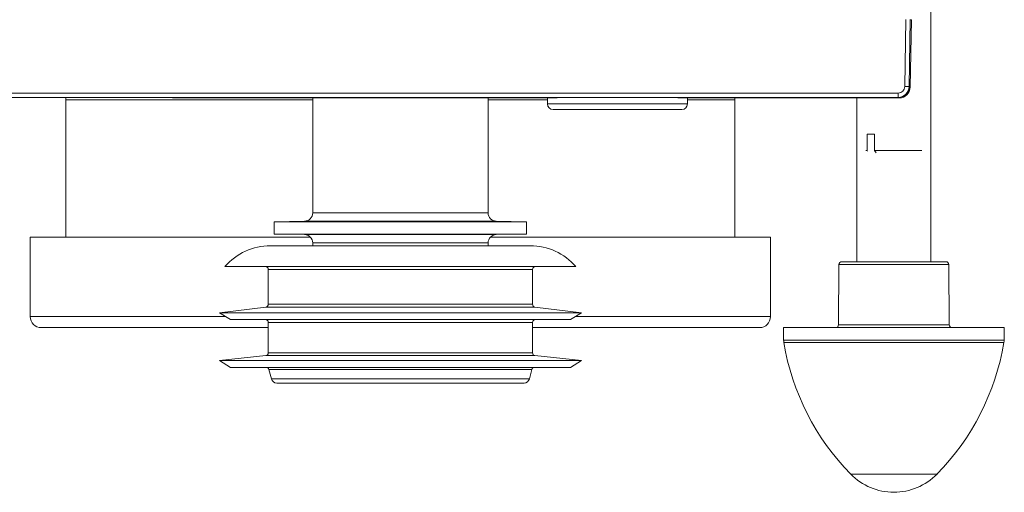
# Model space of a CAD drawing. Units: millimetres. Extents: x -583 to 938, y -1046 to 1214.
# Drawn here: x 78 to 258, y -1046 to -960 of the extents above; entities that cross this region are included whole.
import ezdxf

# ---------------------------------------------------------------- set-up
doc = ezdxf.new("R2010")
doc.units = ezdxf.units.MM

msp = doc.modelspace()

# ---------------------------------------------------------------- linework, layer by layer
at = {"color": 7, "linetype": 'Continuous', "lineweight": 18}
for p, q in [((244.5, -1004.24), (244.5, -844.24)), ((239.73, -972.35), (239.95, -960.11)), ((240.74, -960.11), (240.53, -972.35)), ((240.94, -960.21), (240.73, -972.45)), ((240.74, -960.21), (240.94, -960.21)), ((240.53, -972.44), (240.53, -972.39)), ((56.96, -973.53), (238.53, -973.53)), ((238.53, -974.31), (56.96, -974.31)), ((80.35, -974.33), (80.35, -974.31)), ((86.76, -974.31), (86.75, -974.74)), ((86.75, -974.74), (86.75, -999.74)), ((131.75, -974.74), (86.75, -974.74)), ((108.11, -974.41), (106.36, -974.41)), ((108.8, -974.41), (108.11, -974.41)), ((108.8, -974.41), (108.8, -974.31)), ((176.27, -974.41), (108.8, -974.41)), ((131.75, -974.41), (131.75, -995.36)), ((163.75, -995.36), (163.75, -974.41)), ((174.59, -974.74), (163.75, -974.74)), ((174.59, -974.41), (174.59, -975.51)), ((238.73, -974.41), (198.42, -974.41)), ((200.09, -975.51), (200.09, -974.41)), ((208.75, -974.74), (200.09, -974.74)), ((208.75, -974.74), (208.74, -974.41)), ((208.75, -999.74), (208.75, -974.74)), ((231, -974.41), (231, -1004.24)), ((238.53, -974.31), (238.53, -973.53)), ((238.73, -974.3), (238.73, -974.41)), ((198.46, -975.51), (174.59, -975.51)), ((197.59, -976.51), (175.59, -976.51)), ((199.09, -976.51), (197.59, -976.51)), ((200.09, -975.51), (198.46, -975.51)), ((232.85, -981.01), (234.23, -981.01)), ((232.85, -984.01), (232.85, -981.01)), ((234.23, -981.01), (234.23, -984.01)), ((232.62, -984.01), (232.85, -984.01)), ((232.85, -984.01), (232.91, -984.09)), ((234.23, -984.01), (242.86, -984.01)), ((234.52, -984.41), (234.23, -984.01)), ((131.75, -995.36), (163.75, -995.36)), ((130.27, -996.86), (124.75, -996.96)), ((124.75, -996.96), (124.75, -999.22)), ((124.75, -996.96), (170.75, -996.96)), ((165.22, -996.86), (130.27, -996.86)), ((170.75, -996.96), (165.22, -996.86)), ((170.75, -999.22), (170.75, -996.96)), ((80.25, -999.74), (80.25, -1014.24)), ((131.29, -999.74), (80.25, -999.74)), ((124.75, -999.22), (130.27, -999.31)), ((124.75, -999.22), (170.75, -999.22)), ((130.27, -999.31), (165.22, -999.31)), ((215.25, -999.74), (164.2, -999.74)), ((165.22, -999.31), (170.75, -999.22)), ((215.25, -1014.24), (215.25, -999.74)), ((124.06, -1001.34), (171.43, -1001.34)), ((131.75, -1000.81), (131.75, -1001.34)), ((163.75, -1000.81), (131.75, -1000.81)), ((163.75, -1001.34), (163.75, -1000.81)), ((115.75, -1005.14), (179.75, -1005.14)), ((227.74, -1004.73), (227.65, -1015.74)), ((247.75, -1004.73), (227.74, -1004.73)), ((228.24, -1004.24), (247.25, -1004.24)), ((247.85, -1015.74), (247.75, -1004.73)), ((123.65, -1005.64), (123.65, -1012)), ((123.65, -1005.64), (171.85, -1005.64)), ((171.85, -1012), (171.85, -1005.64)), ((123.21, -1012.5), (114.75, -1013.54)), ((123.21, -1012.5), (172.29, -1012.5)), ((123.65, -1012), (171.85, -1012)), ((180.75, -1013.54), (172.29, -1012.5)), ((115.86, -1014.24), (80.25, -1014.24)), ((114.75, -1013.54), (116.75, -1014.79)), ((114.75, -1013.54), (180.75, -1013.54)), ((178.75, -1014.79), (180.75, -1013.54)), ((215.25, -1014.24), (179.63, -1014.24)), ((123.65, -1016.24), (82.25, -1016.24)), ((116.75, -1014.79), (178.75, -1014.79)), ((123.65, -1015.29), (123.65, -1020.85)), ((123.65, -1015.29), (171.85, -1015.29)), ((171.85, -1020.85), (171.85, -1015.29)), ((213.25, -1016.24), (171.85, -1016.24)), ((217.6, -1016.24), (217.64, -1018.52)), ((217.6, -1016.24), (237.75, -1016.24)), ((227.65, -1015.74), (247.85, -1015.74)), ((237.75, -1016.24), (257.89, -1016.24)), ((257.85, -1018.52), (257.89, -1016.24)), ((217.64, -1018.52), (237.75, -1018.52)), ((257.81, -1018.96), (217.68, -1018.96)), ((237.75, -1018.52), (257.85, -1018.52)), ((123.2, -1021.35), (114.75, -1022.24)), ((123.2, -1021.35), (172.29, -1021.35)), ((123.65, -1020.85), (171.85, -1020.85)), ((180.75, -1022.24), (172.29, -1021.35)), ((114.75, -1022.24), (116.75, -1023.49)), ((114.75, -1022.24), (180.75, -1022.24)), ((116.75, -1023.49), (178.75, -1023.49)), ((178.75, -1023.49), (180.75, -1022.24)), ((123.76, -1023.86), (124.22, -1025.6)), ((123.76, -1023.86), (171.73, -1023.86)), ((171.27, -1025.6), (171.73, -1023.86)), ((124.22, -1025.6), (171.27, -1025.6)), ((125.19, -1026.34), (170.3, -1026.34)), ((229.88, -1042.93), (245.61, -1042.93))]:
    msp.add_line(p, q, dxfattribs=at)
at = {"color": 7, "linetype": 'Continuous', "lineweight": 18, "flags": 128}
msp.add_lwpolyline([(240.53, -972.44), (240.57, -972.45), (240.61, -972.45), (240.64, -972.45), (240.67, -972.45), (240.7, -972.45), (240.71, -972.45), (240.73, -972.45), (240.73, -972.45)], dxfattribs=at)
at = {"color": 7, "linetype": 'Continuous', "lineweight": 18}
for centre, radius, start, end in [((238.53, -972.33), 1.2, 270, 359), ((238.53, -972.31), 2, 270, 359), ((238.73, -972.41), 2, 270, 359), ((240.13, -960.91), 11.44, 267.9973, 272.0027), ((238.73, -972.41), 1.8, 305.9971, 359), ((106.36, -974.21), 0.2, 210, 270), ((108.12, -974.24), 0.171, 204.496, 267.8113), ((175.59, -975.51), 1, 180, 270), ((199.09, -975.51), 1, 270, 0), ((130.25, -995.36), 1.5, 271, 0), ((165.25, -995.36), 1.5, 180, 269), ((130.25, -1000.81), 1.5, 0, 89), ((165.25, -1000.81), 1.5, 91, 180), ((124.06, -1012.34), 11, 90, 139.1148), ((171.43, -1012.34), 11, 40.8852, 90), ((123.15, -1005.64), 0.5, 0, 90), ((172.35, -1005.64), 0.5, 90, 180), ((228.24, -1004.74), 0.5, 90, 179.5), ((247.25, -1004.74), 0.5, 0.5, 90), ((123.15, -1012), 0.5, 277, 0), ((172.35, -1012), 0.5, 180, 263), ((82.25, -1014.24), 2, 180, 270), ((213.25, -1014.24), 2, 270, 0), ((123.15, -1015.29), 0.5, 0, 90), ((172.35, -1015.29), 0.5, 90, 180), ((227.15, -1015.74), 0.5, 270, 359.5), ((248.35, -1015.74), 0.5, 180.5, 270), ((220.64, -1018.46), 3, 181, 189.5912), ((262.05, -1011.47), 45, 189.5912, 224.3602), ((213.44, -1011.47), 45, 315.6398, 350.4088), ((254.85, -1018.46), 3, 350.4088, 359), ((123.15, -1020.85), 0.5, 276, 0), ((172.35, -1020.85), 0.5, 180, 264), ((123.28, -1023.99), 0.5, 15, 90), ((172.22, -1023.99), 0.5, 90, 165), ((125.19, -1025.34), 1, 195, 270), ((170.3, -1025.34), 1, 270, 345), ((237.75, -1035.24), 11, 224.3602, 315.6398)]:
    msp.add_arc(centre, radius, start, end, dxfattribs=at)
for points, knots in [([(176.37, -974.31), (176.37, -974.32), (176.37, -974.34), (176.34, -974.37), (176.31, -974.41), (176.28, -974.41), (176.27, -974.41)], [0, 0, 0, 0, 0.0512391, 0.3199503, 0.6293108, 1, 1, 1, 1]), ([(176.37, -974.31), (176.37, -974.32), (176.37, -974.34), (176.34, -974.37), (176.31, -974.41), (176.28, -974.41), (176.27, -974.41)], [0, 0, 0, 0, 0.0512391, 0.3199503, 0.6293108, 1, 1, 1, 1]), ([(198.42, -974.41), (198.41, -974.41), (198.37, -974.4), (198.34, -974.36), (198.32, -974.32), (198.32, -974.31)], [0, 0, 0, 0, 0.4365641, 0.8270234, 1, 1, 1, 1])]:
    msp.add_open_spline(points, degree=3, knots=knots, dxfattribs=at)

doc.saveas('drawing.dxf')
